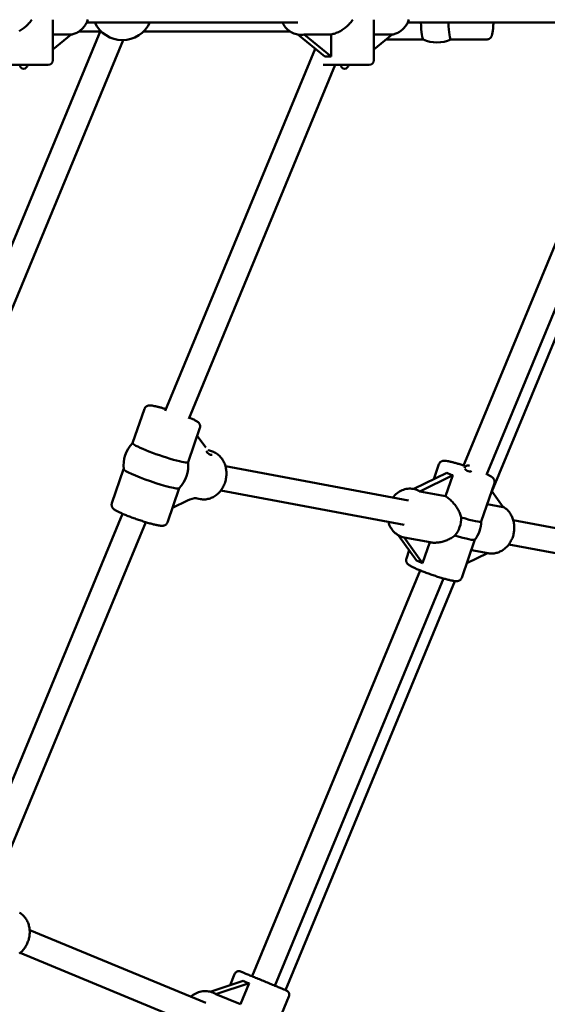
# Model space of a CAD drawing. Extents: x 2615 to 14986, y 179 to 22667.
# Drawn here: x 9488 to 9830, y 7250 to 7888 of the extents above; entities that cross this region are included whole.
import ezdxf

# ---------------------------------------------------------------- set-up
doc = ezdxf.new("R2010")
doc.units = 0
doc.header["$LTSCALE"] = 111.111111
doc.layers.add('Kóta (ISO)', color=7, linetype='Continuous', lineweight=25)
doc.layers.add('Viditelná (ISO)', color=7, linetype='Continuous', lineweight=50)
doc.styles.add('Text poznámky (DIN)', font='isocpeur.ttf')
doc.dimstyles.new('Výchozí (DIN)', dxfattribs={"dimscale": 111.111111, "dimtxt": 3.5, "dimasz": 2.5, "dimexe": 3.175, "dimexo": 0.8, "dimgap": 0.8, "dimtad": 1, "dimdec": 1, "dimlfac": 0.001, "dimrnd": 1e-08, "dimtxsty": 'Text poznámky (DIN)', "dimcen": 0.09, "dimdle": 10, "dimclrd": 256, "dimclre": 256, "dimclrt": 256, "dimadec": 0, "dimazin": 0, "dimtfac": 1, "dimtofl": 0, "dimtmove": 0, "dimatfit": 3, "dimfxl": 0, "dimtolj": 1, "dimtzin": 0, "dimlwd": -1, "dimlwe": -1, "dimarcsym": 0})

# ---------------------------------------------------------------- blocks, each defined once
blk = doc.blocks.new('*D8')
at = {"layer": 'Defpoints', "color": 0}
for p in [(2614.99, 7894.18), (13454.99, 7894.18), (13454.99, 783.07)]:
    blk.add_point(p, dxfattribs=at)
at = {"layer": 'Kóta (ISO)'}
for p, q in [((2614.99, 7805.29), (2614.99, 430.29)), ((13454.99, 7805.29), (13454.99, 430.29)), ((2892.77, 783.07), (13177.21, 783.07))]:
    blk.add_line(p, q, dxfattribs=at)
for points in [[(2892.77, 829.37), (2892.77, 736.78), (2614.99, 783.07)], [(13177.21, 829.37), (13177.21, 736.78), (13454.99, 783.07)]]:
    blk.add_solid(points, dxfattribs=at)
at = {"layer": 'Kóta (ISO)', "insert": (7344.71, 1338.63), "char_height": 388.889, "attachment_point": 1, "style": 'Text poznámky (DIN)'}
blk.add_mtext('\\A1;10,8 m', dxfattribs=at)

msp = doc.modelspace()

# ---------------------------------------------------------------- linework, layer by layer
at = {"layer": 'Viditelná (ISO)'}
for p, q in [((9509.99, 7861.68), (9509.99, 7887.94)), ((9668.79, 7886.18), (9531.91, 7886.18)), ((9717.99, 7861.68), (9717.99, 7887.94)), ((9876.79, 7886.18), (9739.91, 7886.18)), ((9330.82, 7373.9), (9540.79, 7880.81)), ((9540.53, 7880.18), (9526.69, 7880.18)), ((9663.86, 7880.18), (9568.56, 7880.18)), ((9345.9, 7368.49), (9555.57, 7874.69)), ((9509.99, 7878.38), (9521.83, 7878.38)), ((9521.83, 7878.38), (9509.99, 7868.69)), ((9668.74, 7878.31), (9686.2, 7864.02)), ((9670.96, 7878.18), (9670.5, 7878.18)), ((9672.77, 7878.38), (9690.31, 7878.38)), ((9690.31, 7864.02), (9672.77, 7878.38)), ((9690.31, 7878.38), (9690.31, 7864.02)), ((9717.99, 7878.38), (9729.83, 7878.38)), ((9729.83, 7878.38), (9717.99, 7868.69)), ((9749.91, 7875.18), (9726.48, 7875.18)), ((9791.23, 7875.18), (9767.77, 7875.18)), ((9582.81, 7634.62), (9679.95, 7869.14)), ((9775.79, 7598.36), (9887.95, 7869.14)), ((9506.99, 7858.68), (9477.11, 7858.68)), ((9597.97, 7629.4), (9692.94, 7858.68)), ((9714.99, 7858.68), (9685.11, 7858.68)), ((9790.95, 7593.14), (9900.94, 7858.68)), ((9907.99, 7856.39), (9794.47, 7582.32)), ((9561.66, 7613.61), (9569.29, 7635.78)), ((9597.58, 7601.23), (9605.22, 7623.41)), ((9603.5, 7618.4), (9609, 7610.72)), ((9610.48, 7608.94), (9611.43, 7608.76)), ((9740.49, 7576.37), (9621.77, 7598.68)), ((9756.75, 7590.17), (9760.11, 7599.92)), ((9548.22, 7574.6), (9555.84, 7596.73)), ((9765.27, 7594.34), (9743.89, 7583.87)), ((9747.78, 7582.26), (9769.16, 7592.73)), ((9769.16, 7592.73), (9764.47, 7579.12)), ((9787.53, 7562.84), (9796.04, 7587.55)), ((9584.15, 7562.23), (9591.77, 7584.36)), ((9737.53, 7560.65), (9618.82, 7582.95)), ((9743.89, 7583.87), (9743.58, 7583.93)), ((9764.47, 7579.12), (9747.78, 7582.26)), ((9794.31, 7582.55), (9801.79, 7572.11)), ((9597.21, 7576.49), (9587.41, 7571.69)), ((9602.41, 7577.9), (9605.52, 7577.31)), ((9801.79, 7572.11), (9791.39, 7574.06)), ((9461.49, 7341.72), (9555.14, 7567.8)), ((9476.27, 7335.59), (9570.2, 7562.36)), ((9937.4, 7539.37), (9808.28, 7563.63)), ((9733.95, 7553.83), (9745.68, 7537.47)), ((9749.57, 7535.86), (9737.65, 7552.48)), ((9754.46, 7549.32), (9737.67, 7552.48)), ((9754.22, 7549.37), (9749.57, 7535.86)), ((9774.97, 7526.37), (9783.47, 7551.06)), ((9934.41, 7523.65), (9805.33, 7547.91)), ((9739.04, 7538.74), (9740.9, 7544.14)), ((9791.54, 7542.36), (9778.22, 7535.83)), ((9781.14, 7544.31), (9792.03, 7542.26)), ((9639.03, 7268.17), (9747.94, 7531.12)), ((9653.81, 7262.05), (9763.09, 7525.89)), ((9770.4, 7524.22), (9660.64, 7259.22)), ((9608.99, 7250.85), (9494.94, 7298.09)), ((9602.86, 7236.07), (9488.81, 7283.31)), ((9627.72, 7269.61), (9624.75, 7262.46)), ((9633.2, 7265.26), (9611.86, 7258.18)), ((9615.65, 7256.54), (9637.09, 7263.65)), ((9637.09, 7263.65), (9631.44, 7250)), ((9613.99, 7257.44), (9613.54, 7257.62)), ((9631.44, 7250), (9615.65, 7256.54)), ((9662.82, 7255.07), (9652.78, 7230.81))]:
    msp.add_line(p, q, dxfattribs=at)
at = {"layer": 'Viditelná (ISO)', "flags": 128}
for points in [[(9496.26, 7887.94), (9495.85, 7887.33), (9495.41, 7886.74), (9494.96, 7886.17), (9494.48, 7885.61), (9493.98, 7885.06), (9493.46, 7884.54), (9492.93, 7884.03), (9492.4, 7883.55), (9491.85, 7883.08), (9491.29, 7882.63), (9490.72, 7882.2), (9490.12, 7881.78), (9489.51, 7881.37), (9488.88, 7880.97), (9488.24, 7880.6)], [(9521.73, 7878.3), (9522.38, 7878.41), (9523.01, 7878.56), (9523.64, 7878.74), (9524.26, 7878.95), (9524.86, 7879.2), (9525.46, 7879.48), (9526.04, 7879.79), (9526.6, 7880.13), (9527.15, 7880.5), (9527.68, 7880.89), (9528.19, 7881.31), (9528.69, 7881.76), (9529.16, 7882.23), (9529.61, 7882.73), (9530.05, 7883.24), (9530.46, 7883.78), (9530.84, 7884.34), (9531.21, 7884.91), (9531.55, 7885.5), (9531.87, 7886.11), (9532.16, 7886.73), (9532.43, 7887.37), (9532.68, 7888.01)], [(9670.5, 7878.18), (9669.58, 7878.22), (9668.66, 7878.33), (9667.75, 7878.51), (9666.86, 7878.76), (9665.99, 7879.07), (9665.14, 7879.46), (9664.32, 7879.9), (9663.53, 7880.4), (9662.77, 7880.96), (9662.05, 7881.58), (9661.38, 7882.24), (9660.74, 7882.95), (9660.15, 7883.7), (9659.6, 7884.5), (9659.09, 7885.32), (9658.64, 7886.18)], [(9704.26, 7887.94), (9703.85, 7887.33), (9703.41, 7886.74), (9702.96, 7886.17), (9702.48, 7885.61), (9701.98, 7885.06), (9701.46, 7884.54), (9700.93, 7884.03), (9700.4, 7883.55), (9699.85, 7883.08), (9699.29, 7882.63), (9698.72, 7882.2), (9698.12, 7881.78), (9697.51, 7881.37), (9696.88, 7880.97), (9696.24, 7880.6), (9695.59, 7880.25), (9694.93, 7879.92), (9694.27, 7879.61), (9693.6, 7879.33), (9692.94, 7879.08), (9692.27, 7878.86), (9691.61, 7878.67), (9690.96, 7878.51), (9690.31, 7878.38)], [(9729.73, 7878.3), (9730.38, 7878.41), (9731.01, 7878.56), (9731.64, 7878.74), (9732.26, 7878.95), (9732.86, 7879.2), (9733.46, 7879.48), (9734.04, 7879.79), (9734.6, 7880.13), (9735.15, 7880.5), (9735.68, 7880.89), (9736.19, 7881.31), (9736.69, 7881.76), (9737.16, 7882.23), (9737.61, 7882.73), (9738.05, 7883.24), (9738.46, 7883.78), (9738.84, 7884.34), (9739.21, 7884.91), (9739.55, 7885.5), (9739.87, 7886.11), (9740.16, 7886.73), (9740.43, 7887.37), (9740.68, 7888.01)], [(9791.23, 7875.18), (9791.53, 7875.2), (9791.81, 7875.24), (9792.09, 7875.3), (9792.34, 7875.39), (9792.58, 7875.49), (9792.79, 7875.59), (9792.97, 7875.71), (9793.14, 7875.83), (9793.41, 7876.06), (9793.63, 7876.28), (9793.79, 7876.49), (9793.93, 7876.68), (9794.03, 7876.85), (9794.12, 7877.01), (9794.26, 7877.3), (9794.37, 7877.57), (9794.45, 7877.82), (9794.6, 7878.31), (9794.71, 7878.82), (9794.82, 7879.36), (9794.9, 7879.93), (9794.99, 7880.55), (9795.07, 7881.22), (9795.15, 7881.94), (9795.22, 7882.7), (9795.28, 7883.51), (9795.34, 7884.36), (9795.39, 7885.26), (9795.44, 7886.18)], [(9725.97, 7875.22), (9726.22, 7875.19), (9726.48, 7875.18)], [(9569.29, 7635.78), (9569.41, 7636.07), (9569.55, 7636.34), (9569.71, 7636.59), (9569.89, 7636.81), (9570.07, 7637.01), (9570.25, 7637.17), (9570.43, 7637.31), (9570.6, 7637.43), (9570.93, 7637.61), (9571.22, 7637.74), (9571.48, 7637.82), (9571.71, 7637.89), (9571.91, 7637.93), (9572.11, 7637.96), (9572.45, 7637.99), (9572.77, 7638), (9573.07, 7637.99), (9573.67, 7637.95), (9574.3, 7637.88), (9574.96, 7637.77), (9575.67, 7637.64), (9576.05, 7637.56), (9576.45, 7637.48), (9576.85, 7637.39), (9577.27, 7637.29), (9577.71, 7637.18), (9578.16, 7637.07), (9578.62, 7636.96), (9579.09, 7636.83), (9579.57, 7636.7), (9580.07, 7636.57), (9580.57, 7636.43), (9581.09, 7636.28), (9581.61, 7636.13), (9582.15, 7635.98), (9582.69, 7635.81), (9583.24, 7635.65)], [(9598.3, 7630.2), (9598.95, 7629.92), (9599.57, 7629.64), (9600.16, 7629.37), (9600.72, 7629.1), (9601.24, 7628.85), (9601.73, 7628.59), (9602.19, 7628.35), (9602.62, 7628.11), (9603.01, 7627.87), (9603.39, 7627.63), (9603.75, 7627.37), (9604.11, 7627.08), (9604.3, 7626.91), (9604.49, 7626.7), (9604.7, 7626.44), (9604.81, 7626.29), (9604.92, 7626.11), (9605.03, 7625.91), (9605.14, 7625.67), (9605.25, 7625.39), (9605.33, 7625.07), (9605.38, 7624.7), (9605.39, 7624.29), (9605.34, 7623.85), (9605.22, 7623.41)], [(9605.52, 7577.31), (9606.22, 7577.2), (9606.93, 7577.13), (9607.64, 7577.1), (9608.35, 7577.12), (9609.06, 7577.17), (9609.77, 7577.27), (9610.47, 7577.4), (9611.16, 7577.58), (9611.84, 7577.79), (9612.52, 7578.04), (9613.18, 7578.33), (9613.83, 7578.65), (9614.46, 7579), (9615.07, 7579.39), (9615.67, 7579.81), (9616.24, 7580.26), (9616.8, 7580.74), (9617.33, 7581.25), (9617.85, 7581.79), (9618.33, 7582.35), (9618.8, 7582.93), (9619.24, 7583.53), (9619.65, 7584.16), (9620.04, 7584.8), (9620.4, 7585.46), (9620.73, 7586.14), (9621.03, 7586.84), (9621.31, 7587.54), (9621.56, 7588.26), (9621.77, 7588.99), (9621.96, 7589.73), (9622.11, 7590.47), (9622.24, 7591.22), (9622.33, 7591.98), (9622.4, 7592.74), (9622.43, 7593.5), (9622.43, 7594.25), (9622.4, 7595.01), (9622.33, 7595.76), (9622.24, 7596.51), (9622.11, 7597.25), (9621.95, 7597.99), (9621.76, 7598.71), (9621.54, 7599.42), (9621.29, 7600.12), (9621.01, 7600.8), (9620.69, 7601.47), (9620.35, 7602.12), (9619.98, 7602.75), (9619.57, 7603.35), (9619.14, 7603.94), (9618.68, 7604.5), (9618.2, 7605.04), (9617.69, 7605.54), (9617.15, 7606.02), (9616.59, 7606.47), (9616.01, 7606.88), (9615.4, 7607.26), (9614.78, 7607.61), (9614.14, 7607.92), (9613.48, 7608.19), (9612.81, 7608.42), (9612.12, 7608.61), (9611.43, 7608.76)], [(9760.11, 7599.92), (9760.24, 7600.25), (9760.4, 7600.55), (9760.59, 7600.81), (9760.78, 7601.05), (9760.99, 7601.25), (9761.19, 7601.42), (9761.38, 7601.55), (9761.57, 7601.67), (9761.75, 7601.76), (9761.91, 7601.83), (9762.21, 7601.94), (9762.48, 7602.02), (9762.71, 7602.07), (9763.13, 7602.12), (9763.49, 7602.14), (9764.16, 7602.12), (9764.84, 7602.06), (9765.56, 7601.95), (9765.95, 7601.89), (9766.34, 7601.81), (9766.76, 7601.73), (9767.19, 7601.64), (9767.65, 7601.54), (9768.12, 7601.43), (9768.6, 7601.31), (9769.1, 7601.18), (9769.62, 7601.05), (9770.15, 7600.91), (9770.7, 7600.76), (9771.26, 7600.61), (9771.83, 7600.45), (9772.42, 7600.28), (9773.01, 7600.1), (9773.62, 7599.92), (9774.23, 7599.74), (9774.86, 7599.55), (9775.49, 7599.35), (9776.12, 7599.15)], [(9791.09, 7593.46), (9791.53, 7593.25), (9791.95, 7593.04), (9792.35, 7592.84), (9792.73, 7592.64), (9793.09, 7592.45), (9793.43, 7592.26), (9794.05, 7591.87), (9794.64, 7591.46), (9794.92, 7591.22), (9795.07, 7591.09), (9795.23, 7590.93), (9795.39, 7590.75), (9795.56, 7590.53), (9795.74, 7590.26), (9795.83, 7590.1), (9795.91, 7589.92), (9796, 7589.71), (9796.08, 7589.48), (9796.14, 7589.22), (9796.19, 7588.93), (9796.21, 7588.61), (9796.19, 7588.26), (9796.14, 7587.91), (9796.04, 7587.55)], [(9730.28, 7578.29), (9730.9, 7579.05), (9731.55, 7579.77), (9732.25, 7580.45), (9732.98, 7581.08), (9733.75, 7581.66), (9734.55, 7582.18), (9735.38, 7582.65), (9736.24, 7583.06), (9737.12, 7583.4), (9738.02, 7583.69), (9738.93, 7583.9), (9739.86, 7584.05), (9740.79, 7584.13), (9741.72, 7584.13), (9742.66, 7584.07), (9743.58, 7583.93)], [(9764.47, 7579.12), (9765.04, 7578.76), (9765.6, 7578.37), (9766.17, 7577.95), (9766.72, 7577.5), (9767.27, 7577.03), (9767.81, 7576.53), (9768.34, 7576.02), (9768.86, 7575.48), (9769.36, 7574.93), (9769.84, 7574.36), (9770.31, 7573.78), (9770.76, 7573.2), (9771.18, 7572.61), (9771.59, 7572.01), (9771.97, 7571.41), (9772.33, 7570.8), (9772.69, 7570.17), (9773.02, 7569.53), (9773.34, 7568.88), (9773.63, 7568.22), (9773.91, 7567.55), (9774.15, 7566.87), (9774.37, 7566.18), (9774.56, 7565.49)], [(9584.15, 7562.23), (9583.99, 7561.85), (9583.8, 7561.51), (9583.57, 7561.22), (9583.34, 7560.97), (9583.1, 7560.76), (9582.87, 7560.6), (9582.66, 7560.47), (9582.45, 7560.37), (9582.27, 7560.29), (9582.09, 7560.22), (9581.78, 7560.13), (9581.51, 7560.08), (9581.26, 7560.04), (9580.83, 7560.01), (9580.43, 7560.01), (9580.04, 7560.03), (9579.65, 7560.07), (9579.24, 7560.12), (9578.82, 7560.18), (9578.38, 7560.25), (9577.92, 7560.34), (9577.43, 7560.44), (9576.92, 7560.55), (9576.38, 7560.67), (9575.83, 7560.8), (9575.25, 7560.94), (9574.65, 7561.1), (9574.02, 7561.26), (9573.38, 7561.43), (9572.72, 7561.62), (9572.05, 7561.81), (9571.36, 7562.01), (9570.65, 7562.22), (9569.94, 7562.44), (9569.21, 7562.67), (9568.47, 7562.9), (9567.73, 7563.14), (9566.98, 7563.38), (9566.23, 7563.63), (9565.47, 7563.88), (9564.71, 7564.14), (9563.96, 7564.4), (9563.21, 7564.67), (9562.46, 7564.94), (9561.72, 7565.21), (9560.99, 7565.48), (9560.26, 7565.75), (9559.55, 7566.02), (9558.85, 7566.29), (9558.17, 7566.55), (9557.5, 7566.82), (9556.85, 7567.09), (9556.22, 7567.35), (9555.6, 7567.6), (9555.01, 7567.86), (9554.44, 7568.11), (9553.9, 7568.35), (9553.38, 7568.59), (9552.88, 7568.82), (9552.41, 7569.05), (9551.97, 7569.28), (9551.55, 7569.5), (9551.15, 7569.71), (9550.78, 7569.92), (9550.44, 7570.13), (9550.11, 7570.34), (9549.79, 7570.57), (9549.47, 7570.81), (9549.15, 7571.09), (9548.98, 7571.27), (9548.8, 7571.49), (9548.61, 7571.75), (9548.51, 7571.91), (9548.41, 7572.09), (9548.31, 7572.3), (9548.22, 7572.53), (9548.14, 7572.8), (9548.08, 7573.11), (9548.05, 7573.45), (9548.06, 7573.82), (9548.11, 7574.21), (9548.22, 7574.6)], [(9792.03, 7542.26), (9792.67, 7542.16), (9793.32, 7542.09), (9793.97, 7542.06), (9794.62, 7542.06), (9795.27, 7542.1), (9795.91, 7542.17), (9796.56, 7542.27), (9797.2, 7542.41), (9797.83, 7542.57), (9798.45, 7542.78), (9799.07, 7543.01), (9799.67, 7543.27), (9800.27, 7543.56), (9800.84, 7543.88), (9801.41, 7544.23), (9801.96, 7544.61), (9802.49, 7545.01), (9803.01, 7545.44), (9803.51, 7545.89), (9804, 7546.36), (9804.46, 7546.85), (9804.9, 7547.37), (9805.32, 7547.9), (9805.73, 7548.46), (9806.11, 7549.03), (9806.46, 7549.61), (9806.8, 7550.21), (9807.11, 7550.83), (9807.4, 7551.46), (9807.67, 7552.1), (9807.91, 7552.75), (9808.13, 7553.41), (9808.32, 7554.08), (9808.48, 7554.75), (9808.63, 7555.44), (9808.74, 7556.12), (9808.83, 7556.81), (9808.89, 7557.5), (9808.93, 7558.2), (9808.94, 7558.89), (9808.93, 7559.59), (9808.88, 7560.28), (9808.82, 7560.96), (9808.72, 7561.65), (9808.6, 7562.32), (9808.45, 7562.99), (9808.28, 7563.65), (9808.08, 7564.3), (9807.85, 7564.94), (9807.6, 7565.57), (9807.32, 7566.19), (9807.01, 7566.79), (9806.69, 7567.37), (9806.33, 7567.94), (9805.96, 7568.49), (9805.55, 7569.02), (9805.13, 7569.53), (9804.68, 7570.01), (9804.22, 7570.48), (9803.73, 7570.92), (9803.22, 7571.33), (9802.69, 7571.72), (9802.14, 7572.08), (9801.58, 7572.4)], [(9737.67, 7552.48), (9736.76, 7552.69), (9735.87, 7552.96), (9735, 7553.31), (9734.16, 7553.72), (9733.35, 7554.19), (9732.57, 7554.73), (9731.84, 7555.32), (9731.14, 7555.96), (9730.49, 7556.65), (9729.89, 7557.39), (9729.34, 7558.17), (9728.83, 7558.98), (9728.38, 7559.84), (9727.97, 7560.72), (9727.62, 7561.63), (9727.33, 7562.56)], [(9770.51, 7553.74), (9769.94, 7553.29), (9769.35, 7552.87), (9768.74, 7552.47), (9768.11, 7552.1), (9767.48, 7551.74), (9766.83, 7551.41), (9766.18, 7551.1), (9765.52, 7550.81), (9764.86, 7550.55), (9764.2, 7550.31), (9763.53, 7550.08), (9762.85, 7549.88), (9762.15, 7549.69), (9761.44, 7549.53), (9760.72, 7549.39), (9760.01, 7549.27), (9759.29, 7549.18), (9758.57, 7549.12), (9757.86, 7549.08), (9757.16, 7549.07), (9756.46, 7549.09), (9755.78, 7549.14), (9755.11, 7549.22), (9754.46, 7549.32)], [(9774.97, 7526.37), (9774.81, 7526), (9774.61, 7525.66), (9774.39, 7525.36), (9774.16, 7525.11), (9773.92, 7524.91), (9773.69, 7524.74), (9773.47, 7524.61), (9773.27, 7524.51), (9773.08, 7524.43), (9772.91, 7524.37), (9772.6, 7524.28), (9772.32, 7524.22), (9772.08, 7524.19), (9771.64, 7524.15), (9771.25, 7524.16), (9770.86, 7524.18), (9770.46, 7524.21), (9770.06, 7524.26), (9769.64, 7524.32), (9769.2, 7524.4), (9768.73, 7524.48), (9768.25, 7524.58), (9767.74, 7524.69), (9767.2, 7524.81), (9766.64, 7524.94), (9766.06, 7525.09), (9765.46, 7525.24), (9764.84, 7525.4), (9764.2, 7525.58), (9763.54, 7525.76), (9762.86, 7525.95), (9762.17, 7526.16), (9761.47, 7526.37), (9760.75, 7526.58), (9760.02, 7526.81), (9759.29, 7527.04), (9758.54, 7527.28), (9757.8, 7527.52), (9757.04, 7527.77), (9756.29, 7528.03), (9755.53, 7528.29), (9754.78, 7528.55), (9754.02, 7528.81), (9753.28, 7529.08), (9752.54, 7529.35), (9751.8, 7529.62), (9751.08, 7529.89), (9750.37, 7530.16), (9749.67, 7530.43), (9748.98, 7530.7), (9748.32, 7530.97), (9747.66, 7531.23), (9747.03, 7531.49), (9746.42, 7531.75), (9745.83, 7532), (9745.26, 7532.25), (9744.71, 7532.5), (9744.19, 7532.73), (9743.7, 7532.97), (9743.23, 7533.2), (9742.78, 7533.42), (9742.36, 7533.64), (9741.97, 7533.85), (9741.6, 7534.06), (9741.25, 7534.27), (9740.92, 7534.48), (9740.6, 7534.71), (9740.29, 7534.95), (9739.96, 7535.24), (9739.79, 7535.42), (9739.61, 7535.63), (9739.42, 7535.9), (9739.33, 7536.06), (9739.23, 7536.24), (9739.13, 7536.44), (9739.04, 7536.68), (9738.96, 7536.95), (9738.9, 7537.25), (9738.87, 7537.59), (9738.88, 7537.97), (9738.93, 7538.35), (9739.04, 7538.74)], [(9488.21, 7282.82), (9488.75, 7283.25), (9489.26, 7283.71), (9489.76, 7284.2), (9490.24, 7284.7), (9490.7, 7285.22), (9491.14, 7285.76), (9491.55, 7286.32), (9491.95, 7286.9), (9492.33, 7287.49), (9492.68, 7288.09), (9493.01, 7288.71), (9493.31, 7289.35), (9493.59, 7289.99), (9493.85, 7290.65), (9494.08, 7291.31), (9494.29, 7291.98), (9494.47, 7292.66), (9494.62, 7293.34), (9494.75, 7294.03), (9494.85, 7294.72), (9494.92, 7295.42), (9494.96, 7296.11), (9494.98, 7296.8), (9494.97, 7297.5), (9494.93, 7298.18), (9494.86, 7298.87), (9494.77, 7299.55), (9494.64, 7300.22), (9494.49, 7300.89), (9494.31, 7301.54), (9494.1, 7302.19), (9493.86, 7302.82), (9493.6, 7303.44), (9493.3, 7304.04), (9492.98, 7304.63), (9492.64, 7305.2), (9492.26, 7305.75), (9491.86, 7306.28), (9491.44, 7306.79), (9490.99, 7307.28), (9490.52, 7307.74), (9490.02, 7308.18), (9489.51, 7308.58), (9488.97, 7308.97), (9488.41, 7309.32)], [(9627.72, 7269.61), (9627.93, 7270.03), (9628.2, 7270.41), (9628.53, 7270.74), (9628.9, 7271.01), (9629.32, 7271.23), (9629.76, 7271.37), (9630.22, 7271.45), (9630.68, 7271.46), (9631.14, 7271.39), (9631.59, 7271.26), (9631.63, 7271.24), (9631.64, 7271.24), (9631.64, 7271.24), (9631.64, 7271.23), (9631.66, 7271.23), (9631.73, 7271.2), (9631.86, 7271.15), (9632.03, 7271.07), (9632.25, 7270.98), (9632.52, 7270.87), (9632.83, 7270.74), (9633.2, 7270.59), (9633.6, 7270.42), (9634.06, 7270.23), (9634.55, 7270.03), (9635.08, 7269.81), (9635.65, 7269.57), (9636.26, 7269.32), (9636.9, 7269.05), (9637.58, 7268.77), (9638.28, 7268.48), (9639.01, 7268.18), (9639.77, 7267.87), (9640.55, 7267.54), (9641.36, 7267.21), (9642.17, 7266.87), (9643, 7266.53), (9643.84, 7266.18), (9644.7, 7265.83), (9645.56, 7265.47), (9646.42, 7265.11), (9647.28, 7264.76), (9648.14, 7264.4), (9648.99, 7264.05), (9649.83, 7263.7), (9650.67, 7263.35), (9651.48, 7263.02), (9652.28, 7262.68), (9653.06, 7262.36), (9653.82, 7262.05), (9654.55, 7261.74), (9655.26, 7261.45), (9655.93, 7261.17), (9656.57, 7260.91), (9657.18, 7260.65), (9657.75, 7260.42), (9658.29, 7260.2), (9658.78, 7259.99), (9659.23, 7259.81), (9659.64, 7259.64), (9660, 7259.49), (9660.32, 7259.36), (9660.59, 7259.24), (9660.81, 7259.15), (9660.98, 7259.08), (9661.1, 7259.03), (9661.18, 7259), (9661.2, 7258.99), (9661.2, 7258.99), (9661.2, 7258.99), (9661.21, 7258.99), (9661.22, 7258.98), (9661.25, 7258.97), (9661.66, 7258.75), (9662.03, 7258.47), (9662.36, 7258.14), (9662.63, 7257.76), (9662.83, 7257.34), (9662.97, 7256.9), (9663.04, 7256.44), (9663.04, 7255.97), (9662.97, 7255.51), (9662.82, 7255.07)], [(9599.32, 7254.86), (9600.08, 7255.48), (9600.87, 7256.05), (9601.69, 7256.57), (9602.54, 7257.03), (9603.42, 7257.44), (9604.31, 7257.79), (9605.22, 7258.07), (9606.15, 7258.29), (9607.09, 7258.45), (9608.03, 7258.54), (9608.97, 7258.56), (9609.91, 7258.51), (9610.84, 7258.39), (9611.76, 7258.21), (9612.66, 7257.95), (9613.54, 7257.62)]]:
    msp.add_lwpolyline(points, dxfattribs=at)
at = {"layer": 'Viditelná (ISO)'}
msp.add_circle((8034.99, 7894.18), 5420, dxfattribs=at)
for centre, radius, start, end in [((9554.99, 7894.18), 19.5, 204.22094, 335.77906), ((9758.86, 7894.18), 21, 244.68816, 295.20877), ((9506.99, 7861.68), 3, 270, 0), ((9714.99, 7861.68), 3, 270, 0), ((9490.99, 7858.68), 2.5, 180, 0), ((9698.99, 7858.68), 2.5, 180, 0), ((9576.72, 7599), 21, 135.78688, 186.32639), ((9576.72, 7599), 21, 315.66491, 6.20441), ((9779.04, 7596.56), 2.5, 67.93292, 160.99565), ((9767.54, 7563.15), 20, 322.71563, 359.19052)]:
    msp.add_arc(centre, radius, start, end, dxfattribs=at)
for centre, major_axis, ratio, start_param, end_param in [((9749.95, 7894.18), (0, -19), 0.087156, 5.146995, 6.241988), ((9767.77, 7894.18), (0, -19), 0.087156, 5.146995, 6.283185), ((9651.41, 7894.18), (-23.2, 14.63), 0.27966, 2.724002, 2.880895), ((9698.99, 7855.24), (-18.89, 5.81), 0.354273, 5.295151, 5.559075), ((9579.62, 7607.42), (-17.96, 6.19), 0.094759, 0, 3.141593), ((9611.33, 7609.76), (2.49, -3.47), 0.590972, 4.712389, 5.989508), ((9573.82, 7590.58), (17.96, -6.19), 0.094759, 3.186417, 6.238361), ((9780.19, 7599.9), (19.75, -0.41), 0.448649, 3.864588, 4.128512), ((9779.04, 7596.56), (2.13, -0.83), 0.454595, 3.5603, 6.283185), ((9722.47, 7571.62), (-26.56, -8.93), 0.339089, 3.355527, 3.669313), ((9599.54, 7575.52), (4.98, 1.68), 0.339089, 0.664504, 1.941623), ((9761.08, 7564.36), (2.95, 15.72), 0.83671, 4.137514, 4.939455), ((9769.56, 7569.03), (17.96, -6.19), 0.094759, 5.026991, 6.283185), ((9765.51, 7557.27), (17.96, -6.19), 0.094759, 5.026991, 6.251894), ((9754.91, 7526.49), (-16.22, 11.08), 0.276368, 5.228581, 5.492504), ((9647.9, 7268.68), (-19.58, 2.1), 0.365645, 0.762153, 1.026076), ((9590.77, 7249.74), (-26.31, -4.79), 0.301465, 3.421891, 3.578776)]:
    msp.add_ellipse(centre, major_axis=major_axis, ratio=ratio, start_param=start_param, end_param=end_param, dxfattribs=at)

# ---------------------------------------------------------------- dimensions: what is measured, and where the dimension line sits
at = {"layer": 'Kóta (ISO)'}
dim = msp.add_linear_dim(base=(13454.99, 783.07), p1=(2614.99, 7894.18), p2=(13454.99, 7894.18), angle=180, dimstyle='Výchozí (DIN)', override={"dimdec": 1, "dimlfac": 0.001, "dimpost": '<> m', "dimtp": 0, "dimtm": 0, "dimtdec": 2}, dxfattribs=at)
dim.commit()
dim.dimension.update_dxf_attribs({"geometry": '*D8', "text_midpoint": (8034.99, 783.07), "dimtype": 160})

doc.saveas('drawing.dxf')
